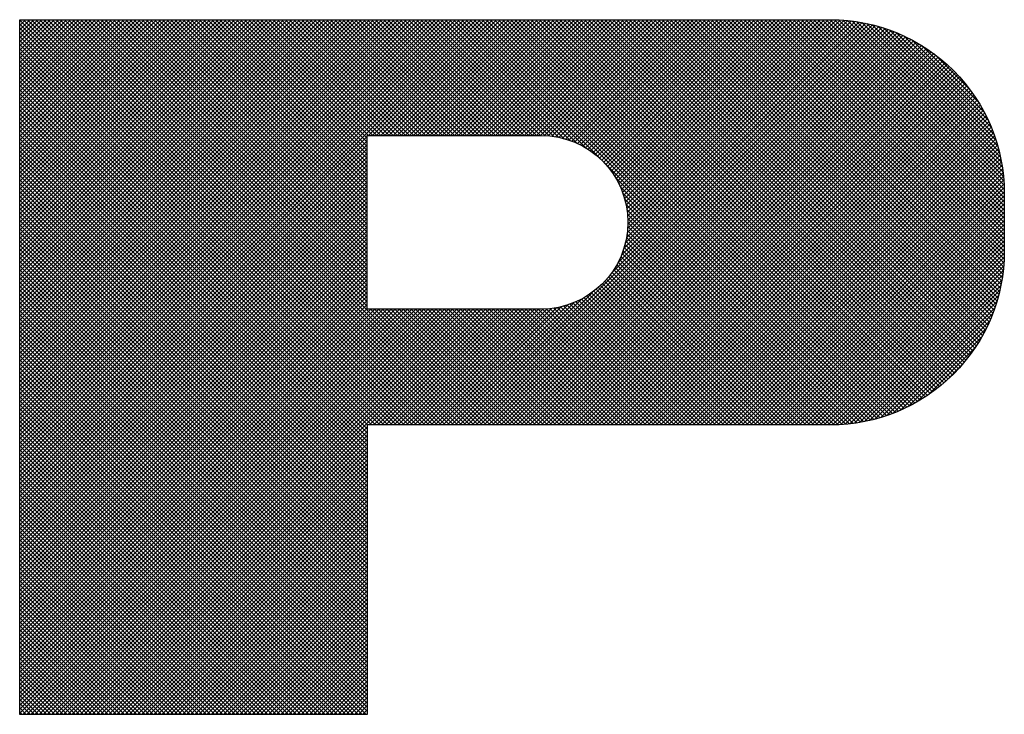
# Model space of a CAD drawing. Extents: x 0.96 to 9.84, y 7.08 to 15.07.
# Drawn here: x 2.06 to 2.27, y 14.78 to 14.92 of the extents above; entities that cross this region are included whole.
import ezdxf

# ---------------------------------------------------------------- set-up
doc = ezdxf.new("R2010")
doc.units = 0
doc.header["$MEASUREMENT"] = 0
doc.layers.get('0').update_dxf_attribs({"linetype": 'CONTINUOUS'})
doc.layers.add('DIM', color=7, linetype='CONTINUOUS')

# ---------------------------------------------------------------- blocks, each defined once
blk = doc.blocks.new('*X7')
at = {"color": 0}
for p, q in [((3.4, 2.905), (4.195, 3.7)), ((3.4, 2.9121), (4.1879, 3.7)), ((3.4, 2.9192), (4.1808, 3.7)), ((3.4, 2.9262), (4.1738, 3.7)), ((3.4, 2.9333), (4.1667, 3.7)), ((3.4, 2.9404), (4.1596, 3.7)), ((3.4, 2.9475), (4.1525, 3.7)), ((3.4, 2.9545), (4.1455, 3.7)), ((3.4, 2.9616), (4.1384, 3.7)), ((3.4, 2.9687), (4.1313, 3.7)), ((3.4, 2.9757), (4.1243, 3.7)), ((3.4, 2.9828), (4.1172, 3.7)), ((3.4, 2.9899), (4.1101, 3.7)), ((3.4, 2.9969), (4.1031, 3.7)), ((3.4, 3.004), (4.096, 3.7)), ((3.4, 3.0111), (4.0889, 3.7)), ((3.4, 3.0182), (4.0818, 3.7)), ((3.4, 3.0252), (4.0748, 3.7)), ((3.4, 3.0323), (4.0677, 3.7)), ((3.4, 3.0394), (4.0606, 3.7)), ((3.4, 3.0464), (4.0536, 3.7)), ((3.4, 3.0535), (4.0465, 3.7)), ((3.4, 3.0606), (4.0394, 3.7)), ((3.4, 3.0677), (4.0323, 3.7)), ((3.4, 3.0747), (4.0253, 3.7)), ((3.4, 3.0818), (4.0182, 3.7)), ((3.4, 3.0889), (4.0111, 3.7)), ((3.4, 3.0959), (4.0041, 3.7)), ((3.4, 3.103), (3.997, 3.7)), ((3.4, 3.1101), (3.9899, 3.7)), ((3.4, 3.1172), (3.9828, 3.7)), ((3.4, 3.1242), (3.9758, 3.7)), ((3.4, 3.1313), (3.9687, 3.7)), ((3.4, 3.1384), (3.9616, 3.7)), ((3.4, 3.1454), (3.9546, 3.7)), ((3.4, 3.1525), (3.9475, 3.7)), ((3.4, 3.1596), (3.9404, 3.7)), ((3.4, 3.1667), (3.9333, 3.7)), ((3.4, 3.1737), (3.9263, 3.7)), ((3.4, 3.1808), (3.9192, 3.7)), ((3.4, 3.1879), (3.9121, 3.7)), ((3.4, 3.1949), (3.9051, 3.7)), ((3.4, 3.202), (3.898, 3.7)), ((3.4, 3.2091), (3.8909, 3.7)), ((3.4, 3.2162), (3.8838, 3.7)), ((3.4, 3.2232), (3.8768, 3.7)), ((3.4, 3.2303), (3.8697, 3.7)), ((3.4, 3.2374), (3.8626, 3.7)), ((3.4, 3.2444), (3.8556, 3.7)), ((3.4, 3.2515), (3.8485, 3.7)), ((3.4, 3.2586), (3.8414, 3.7)), ((3.4, 3.2656), (3.8344, 3.7)), ((3.4, 3.2727), (3.8273, 3.7)), ((3.4, 3.2798), (3.8202, 3.7)), ((3.4, 3.2869), (3.8131, 3.7)), ((3.4, 3.2939), (3.8061, 3.7)), ((3.4, 3.301), (3.799, 3.7)), ((3.4, 3.3081), (3.7919, 3.7)), ((3.4, 3.3151), (3.7849, 3.7)), ((3.4, 3.3222), (3.7778, 3.7)), ((3.4, 3.3293), (3.7707, 3.7)), ((3.4, 3.3364), (3.7636, 3.7)), ((3.4, 3.3434), (3.7566, 3.7)), ((3.4, 3.3505), (3.7495, 3.7)), ((3.4, 3.3576), (3.7424, 3.7)), ((3.4, 3.3646), (3.7354, 3.7)), ((3.4, 3.3717), (3.7283, 3.7)), ((3.4, 3.3788), (3.7212, 3.7)), ((3.4, 3.3859), (3.7141, 3.7)), ((3.4, 3.3929), (3.7071, 3.7)), ((3.4, 3.4), (3.7, 3.7)), ((3.4, 3.4071), (3.6929, 3.7)), ((3.4, 3.4141), (3.6859, 3.7)), ((3.4, 3.4212), (3.6788, 3.7)), ((3.4, 3.4283), (3.6717, 3.7)), ((3.4, 3.4354), (3.6646, 3.7)), ((3.4, 3.4424), (3.6576, 3.7)), ((3.4, 3.4495), (3.6505, 3.7)), ((3.4, 3.4566), (3.6434, 3.7)), ((3.4, 3.4636), (3.6364, 3.7)), ((3.4, 3.4707), (3.6293, 3.7)), ((3.4, 3.4778), (3.6222, 3.7)), ((3.4, 3.4849), (3.6151, 3.7)), ((3.4, 3.4919), (3.6081, 3.7)), ((3.4, 3.499), (3.601, 3.7)), ((3.4, 3.5061), (3.5939, 3.7)), ((3.4, 3.5131), (3.5869, 3.7)), ((3.4, 3.5202), (3.5798, 3.7)), ((3.4, 3.5273), (3.5727, 3.7)), ((3.4, 3.5344), (3.5656, 3.7)), ((3.4, 3.5414), (3.5586, 3.7)), ((3.4, 3.5485), (3.5515, 3.7)), ((3.4, 3.5556), (3.5444, 3.7)), ((3.4, 3.5626), (3.5374, 3.7)), ((3.4, 3.5697), (3.5303, 3.7)), ((3.4, 3.5768), (3.5232, 3.7)), ((3.4, 3.5838), (3.5162, 3.7)), ((3.4, 3.5909), (3.5091, 3.7)), ((3.4, 3.598), (3.502, 3.7)), ((3.4, 3.6051), (3.4949, 3.7)), ((3.4, 3.6121), (3.4879, 3.7)), ((3.4, 3.6192), (3.4808, 3.7)), ((3.4, 3.6263), (3.4737, 3.7)), ((3.4, 3.6333), (3.4667, 3.7)), ((3.4, 3.6404), (3.4596, 3.7)), ((3.4, 3.6475), (3.4525, 3.7)), ((3.4, 3.6546), (3.4454, 3.7)), ((3.4, 3.6616), (3.4384, 3.7)), ((3.4, 3.6687), (3.4313, 3.7)), ((3.4, 3.6758), (3.4242, 3.7)), ((3.4, 3.6828), (3.4172, 3.7)), ((3.4, 3.6899), (3.4101, 3.7)), ((3.4, 3.697), (3.403, 3.7)), ((4.0994, 3), (3.4, 3.6994)), ((4.0923, 3), (3.4, 3.6923)), ((4.1064, 3), (3.4064, 3.7)), ((4.1135, 3), (3.4135, 3.7)), ((4.1206, 3), (3.4206, 3.7)), ((4.1276, 3), (3.4276, 3.7)), ((4.1347, 3), (3.4347, 3.7)), ((4.1418, 3), (3.4418, 3.7)), ((4.1488, 3), (3.4488, 3.7)), ((4.1559, 3), (3.4559, 3.7)), ((4.163, 3), (3.463, 3.7)), ((4.1701, 3), (3.4701, 3.7)), ((4.1771, 3), (3.4771, 3.7)), ((4.1842, 3), (3.4842, 3.7)), ((4.1913, 3), (3.4913, 3.7)), ((4.1983, 3), (3.4983, 3.7)), ((4, 3.2054), (3.5054, 3.7)), ((4, 3.2125), (3.5125, 3.7)), ((4, 3.2196), (3.5196, 3.7)), ((4, 3.2266), (3.5266, 3.7)), ((4, 3.2337), (3.5337, 3.7)), ((4, 3.2408), (3.5408, 3.7)), ((4, 3.2478), (3.5478, 3.7)), ((4, 3.2549), (3.5549, 3.7)), ((4, 3.262), (3.562, 3.7)), ((4, 3.2691), (3.5691, 3.7)), ((4, 3.2761), (3.5761, 3.7)), ((4, 3.2832), (3.5832, 3.7)), ((4, 3.2903), (3.5903, 3.7)), ((4, 3.2973), (3.5973, 3.7)), ((4, 3.3044), (3.6044, 3.7)), ((4, 3.3115), (3.6115, 3.7)), ((4, 3.3186), (3.6186, 3.7)), ((4, 3.3256), (3.6256, 3.7)), ((4, 3.3327), (3.6327, 3.7)), ((4, 3.3398), (3.6398, 3.7)), ((4, 3.3468), (3.6468, 3.7)), ((4, 3.3539), (3.6539, 3.7)), ((4, 3.361), (3.661, 3.7)), ((4, 3.3681), (3.6681, 3.7)), ((4, 3.3751), (3.6751, 3.7)), ((4, 3.3822), (3.6822, 3.7)), ((4, 3.3893), (3.6893, 3.7)), ((4, 3.3963), (3.6963, 3.7)), ((4, 3.4034), (3.7034, 3.7)), ((4, 3.4105), (3.7105, 3.7)), ((4, 3.4176), (3.7176, 3.7)), ((4, 3.4246), (3.7246, 3.7)), ((4, 3.4317), (3.7317, 3.7)), ((4, 3.4388), (3.7388, 3.7)), ((4, 3.4458), (3.7458, 3.7)), ((4, 3.4529), (3.7529, 3.7)), ((4, 3.46), (3.76, 3.7)), ((4, 3.467), (3.767, 3.7)), ((4, 3.4741), (3.7741, 3.7)), ((4, 3.4812), (3.7812, 3.7)), ((4, 3.4883), (3.7883, 3.7)), ((4, 3.4953), (3.7953, 3.7)), ((4.0024, 3.5), (3.8024, 3.7)), ((4.0095, 3.5), (3.8095, 3.7)), ((4.0165, 3.5), (3.8165, 3.7)), ((4.0236, 3.5), (3.8236, 3.7)), ((4.0307, 3.5), (3.8307, 3.7)), ((4.0378, 3.5), (3.8378, 3.7)), ((4.0448, 3.5), (3.8448, 3.7)), ((4.0519, 3.5), (3.8519, 3.7)), ((4.059, 3.5), (3.859, 3.7)), ((4.066, 3.5), (3.866, 3.7)), ((4.0731, 3.5), (3.8731, 3.7)), ((4.0802, 3.5), (3.8802, 3.7)), ((4.0873, 3.5), (3.8873, 3.7)), ((4.0943, 3.5), (3.8943, 3.7)), ((4.1014, 3.5), (3.9014, 3.7)), ((4.1085, 3.5), (3.9085, 3.7)), ((4.1155, 3.5), (3.9155, 3.7)), ((4.1226, 3.5), (3.9226, 3.7)), ((4.1297, 3.5), (3.9297, 3.7)), ((4.1368, 3.5), (3.9368, 3.7)), ((4.1438, 3.5), (3.9438, 3.7)), ((4.1509, 3.5), (3.9509, 3.7)), ((4.158, 3.5), (3.958, 3.7)), ((4.165, 3.5), (3.965, 3.7)), ((4.1721, 3.5), (3.9721, 3.7)), ((4.1792, 3.5), (3.9792, 3.7)), ((4.1863, 3.5), (3.9863, 3.7)), ((4.1933, 3.5), (3.9933, 3.7)), ((4.2004, 3.5), (4.0004, 3.7)), ((4.002, 3.5), (4.202, 3.7)), ((4.2075, 3.5), (4.0075, 3.7)), ((4.0091, 3.5), (4.2091, 3.7)), ((4.2145, 3.5), (4.0145, 3.7)), ((4.0162, 3.5), (4.2162, 3.7)), ((4.2216, 3.5), (4.0216, 3.7)), ((4.0233, 3.5), (4.2233, 3.7)), ((4.2287, 3.5), (4.0287, 3.7)), ((4.0303, 3.5), (4.2303, 3.7)), ((4.2357, 3.5), (4.0357, 3.7)), ((4.0374, 3.5), (4.2374, 3.7)), ((4.2428, 3.5), (4.0428, 3.7)), ((4.0445, 3.5), (4.2445, 3.7)), ((4.2499, 3.5), (4.0499, 3.7)), ((4.0515, 3.5), (4.2515, 3.7)), ((4.257, 3.5), (4.057, 3.7)), ((4.0586, 3.5), (4.2586, 3.7)), ((4.264, 3.5), (4.064, 3.7)), ((4.0657, 3.5), (4.2657, 3.7)), ((4.2711, 3.5), (4.0711, 3.7)), ((4.0728, 3.5), (4.2728, 3.7)), ((4.2782, 3.5), (4.0782, 3.7)), ((4.0798, 3.5), (4.2798, 3.7)), ((4.2852, 3.5), (4.0852, 3.7)), ((4.0869, 3.5), (4.2869, 3.7)), ((4.2923, 3.5), (4.0923, 3.7)), ((4.094, 3.5), (4.294, 3.7)), ((4.2994, 3.5), (4.0994, 3.7)), ((4.101, 3.5), (4.301, 3.7)), ((4.3066, 3.4999), (4.1065, 3.7)), ((4.1081, 3.5), (4.3081, 3.7)), ((4.3142, 3.4993), (4.1135, 3.7)), ((4.1152, 3.5), (4.3152, 3.7)), ((4.3223, 3.4983), (4.1206, 3.7)), ((4.1223, 3.5), (4.3223, 3.7)), ((4.3309, 3.4968), (4.1277, 3.7)), ((4.1293, 3.5), (4.3293, 3.7)), ((4.3402, 3.4945), (4.1347, 3.7)), ((4.1364, 3.5), (4.3364, 3.7)), ((4.3506, 3.4912), (4.1418, 3.7)), ((4.1435, 3.5), (4.3435, 3.7)), ((4.3625, 3.4863), (4.1489, 3.7)), ((4.1505, 3.5), (4.3505, 3.7)), ((4.3776, 3.4784), (4.156, 3.7)), ((4.1576, 3.5), (4.3576, 3.7)), ((4.8575, 3.0056), (4.163, 3.7)), ((4.1647, 3.5), (4.3647, 3.7)), ((4.1667, 3), (4.8606, 3.6938)), ((4.8633, 3.0068), (4.1701, 3.7)), ((4.1718, 3.5), (4.3718, 3.7)), ((4.1738, 3), (4.8664, 3.6926)), ((4.8691, 3.0081), (4.1772, 3.7)), ((4.1788, 3.5), (4.3788, 3.7)), ((4.1809, 3), (4.8721, 3.6912)), ((4.8748, 3.0095), (4.1842, 3.7)), ((4.1859, 3.5), (4.3859, 3.7)), ((4.1879, 3), (4.8777, 3.6898)), ((4.8804, 3.011), (4.1913, 3.7)), ((4.193, 3.5), (4.393, 3.7)), ((4.8858, 3.0125), (4.1984, 3.7)), ((4.2, 3.5), (4.4, 3.7)), ((4.8912, 3.0142), (4.2055, 3.7)), ((4.2071, 3.5), (4.4071, 3.7)), ((4.8966, 3.016), (4.2125, 3.7)), ((4.2142, 3.5), (4.4142, 3.7)), ((4.9018, 3.0178), (4.2196, 3.7)), ((4.2212, 3.5), (4.4212, 3.7)), ((4.907, 3.0197), (4.2267, 3.7)), ((4.2283, 3.5), (4.4283, 3.7)), ((4.912, 3.0217), (4.2337, 3.7)), ((4.2354, 3.5), (4.4354, 3.7)), ((4.917, 3.0238), (4.2408, 3.7)), ((4.2425, 3.5), (4.4425, 3.7)), ((4.922, 3.0259), (4.2479, 3.7)), ((4.2495, 3.5), (4.4495, 3.7)), ((4.9268, 3.0281), (4.255, 3.7)), ((4.2566, 3.5), (4.4566, 3.7)), ((4.9316, 3.0304), (4.262, 3.7)), ((4.2637, 3.5), (4.4637, 3.7)), ((4.9363, 3.0328), (4.2691, 3.7)), ((4.2707, 3.5), (4.4707, 3.7)), ((4.941, 3.0352), (4.2762, 3.7)), ((4.2778, 3.5), (4.4778, 3.7)), ((4.9456, 3.0377), (4.2832, 3.7)), ((4.2849, 3.5), (4.4849, 3.7)), ((4.9501, 3.0402), (4.2903, 3.7)), ((4.292, 3.5), (4.492, 3.7)), ((4.9545, 3.0429), (4.2974, 3.7)), ((4.299, 3.5), (4.499, 3.7)), ((4.9589, 3.0455), (4.3044, 3.7)), ((4.306, 3.4999), (4.5061, 3.7)), ((4.9632, 3.0483), (4.3115, 3.7)), ((4.3126, 3.4995), (4.5132, 3.7)), ((4.9675, 3.0511), (4.3186, 3.7)), ((4.319, 3.4988), (4.5202, 3.7)), ((4.3252, 3.4979), (4.5273, 3.7)), ((4.9717, 3.054), (4.3257, 3.7)), ((4.3311, 3.4967), (4.5344, 3.7)), ((4.9758, 3.0569), (4.3327, 3.7)), ((4.3369, 3.4954), (4.5415, 3.7)), ((4.9799, 3.0599), (4.3398, 3.7)), ((4.3424, 3.4939), (4.5485, 3.7)), ((4.9839, 3.063), (4.3469, 3.7)), ((4.3478, 3.4922), (4.5556, 3.7)), ((4.353, 3.4903), (4.5627, 3.7)), ((4.9879, 3.0661), (4.3539, 3.7)), ((4.3581, 3.4883), (4.5697, 3.7)), ((4.9917, 3.0693), (4.361, 3.7)), ((4.363, 3.4861), (4.5768, 3.7)), ((4.3677, 3.4838), (4.5839, 3.7)), ((4.9956, 3.0725), (4.3681, 3.7)), ((4.3724, 3.4814), (4.591, 3.7)), ((4.9993, 3.0758), (4.3752, 3.7)), ((4.3768, 3.4788), (4.598, 3.7)), ((4.3812, 3.4761), (4.6051, 3.7)), ((5.0031, 3.0792), (4.3822, 3.7)), ((4.3854, 3.4733), (4.6122, 3.7)), ((5.0067, 3.0826), (4.3893, 3.7)), ((4.3896, 3.4703), (4.6192, 3.7)), ((4.3936, 3.4672), (4.6263, 3.7)), ((5.0103, 3.0861), (4.3964, 3.7)), ((4.3974, 3.464), (4.6334, 3.7)), ((4.4012, 3.4607), (4.6405, 3.7)), ((5.0138, 3.0896), (4.4034, 3.7)), ((4.4048, 3.4573), (4.6475, 3.7)), ((4.4083, 3.4537), (4.6546, 3.7)), ((5.0173, 3.0932), (4.4105, 3.7)), ((4.4117, 3.4501), (4.6617, 3.7)), ((4.415, 3.4463), (4.6687, 3.7)), ((5.0207, 3.0968), (4.4176, 3.7)), ((4.4182, 3.4424), (4.6758, 3.7)), ((4.421, 3.2613), (4.8546, 3.695)), ((4.4212, 3.4383), (4.6829, 3.7)), ((4.4241, 3.4342), (4.6899, 3.7)), ((5.0241, 3.1006), (4.4247, 3.7)), ((4.4269, 3.4299), (4.697, 3.7)), ((4.4296, 3.4255), (4.7041, 3.7)), ((5.0274, 3.1043), (4.4317, 3.7)), ((4.4321, 3.421), (4.7112, 3.7)), ((4.4328, 3.2802), (4.8486, 3.696)), ((4.4345, 3.4163), (4.7182, 3.7)), ((4.4368, 3.4115), (4.7253, 3.7)), ((5.0306, 3.1082), (4.4388, 3.7)), ((4.4389, 3.4066), (4.7324, 3.7)), ((4.4389, 3.2934), (4.8425, 3.697)), ((4.4409, 3.4015), (4.7394, 3.7)), ((4.4427, 3.3962), (4.7465, 3.7)), ((4.4429, 3.3045), (4.8362, 3.6978)), ((4.4444, 3.3908), (4.7536, 3.7)), ((4.4457, 3.3143), (4.8299, 3.6985)), ((4.4458, 3.3852), (4.7607, 3.7)), ((5.0338, 3.112), (4.4459, 3.7)), ((4.4471, 3.3794), (4.7677, 3.7)), ((4.4476, 3.3233), (4.8234, 3.6991)), ((4.4482, 3.3734), (4.7748, 3.7)), ((4.4489, 3.3316), (4.8168, 3.6995)), ((4.449, 3.3671), (4.7819, 3.7)), ((4.4496, 3.3607), (4.7889, 3.7)), ((4.4496, 3.3395), (4.81, 3.6998)), ((4.4499, 3.3539), (4.796, 3.7)), ((4.45, 3.3469), (4.8031, 3.7)), ((5.0369, 3.116), (4.4529, 3.7)), ((5.04, 3.12), (4.46, 3.7)), ((5.043, 3.1241), (4.4671, 3.7)), ((5.0459, 3.1282), (4.4742, 3.7)), ((5.0488, 3.1324), (4.4812, 3.7)), ((5.0516, 3.1367), (4.4883, 3.7)), ((5.0544, 3.141), (4.4954, 3.7)), ((5.0571, 3.1454), (4.5024, 3.7)), ((5.0597, 3.1498), (4.5095, 3.7)), ((5.0623, 3.1543), (4.5166, 3.7)), ((5.0647, 3.1589), (4.5237, 3.7)), ((5.0672, 3.1635), (4.5307, 3.7)), ((5.0695, 3.1683), (4.5378, 3.7)), ((5.0718, 3.173), (4.5449, 3.7)), ((5.074, 3.1779), (4.5519, 3.7)), ((5.0762, 3.1828), (4.559, 3.7)), ((5.0782, 3.1878), (4.5661, 3.7)), ((5.0802, 3.1929), (4.5731, 3.7)), ((5.0822, 3.1981), (4.5802, 3.7)), ((5.084, 3.2033), (4.5873, 3.7)), ((5.0857, 3.2086), (4.5944, 3.7)), ((5.0874, 3.214), (4.6014, 3.7)), ((5.089, 3.2195), (4.6085, 3.7)), ((5.0905, 3.2251), (4.6156, 3.7)), ((5.0919, 3.2307), (4.6226, 3.7)), ((5.0932, 3.2365), (4.6297, 3.7)), ((5.0944, 3.2424), (4.6368, 3.7)), ((5.0955, 3.2483), (4.6439, 3.7)), ((5.0965, 3.2544), (4.6509, 3.7)), ((5.0974, 3.2606), (4.658, 3.7)), ((5.0982, 3.2669), (4.6651, 3.7)), ((5.0988, 3.2733), (4.6721, 3.7)), ((5.0993, 3.2799), (4.6792, 3.7)), ((5.0997, 3.2866), (4.6863, 3.7)), ((5.0999, 3.2934), (4.6934, 3.7)), ((5.1, 3.3004), (4.7004, 3.7)), ((5.1, 3.3075), (4.7075, 3.7)), ((5.1, 3.3146), (4.7146, 3.7)), ((5.1, 3.3216), (4.7216, 3.7)), ((5.1, 3.3287), (4.7287, 3.7)), ((5.1, 3.3358), (4.7358, 3.7)), ((5.1, 3.3429), (4.7429, 3.7)), ((5.1, 3.3499), (4.7499, 3.7)), ((5.1, 3.357), (4.757, 3.7)), ((5.1, 3.3641), (4.7641, 3.7)), ((5.1, 3.3711), (4.7711, 3.7)), ((5.1, 3.3782), (4.7782, 3.7)), ((5.1, 3.3853), (4.7853, 3.7)), ((5.1, 3.3924), (4.7924, 3.7)), ((5.1, 3.3994), (4.7994, 3.7)), ((5.0999, 3.4066), (4.8066, 3.6999)), ((5.0997, 3.4139), (4.8139, 3.6997)), ((5.0992, 3.4214), (4.8214, 3.6992)), ((5.0986, 3.4291), (4.8291, 3.6986)), ((5.0977, 3.4371), (4.8371, 3.6977)), ((5.0966, 3.4453), (4.8453, 3.6966)), ((5.0951, 3.4538), (4.8538, 3.6951)), ((5.0934, 3.4626), (4.8626, 3.6934)), ((5.0913, 3.4718), (4.8718, 3.6913)), ((4.0852, 3), (3.4, 3.6852)), ((4.0781, 3), (3.4, 3.6781)), ((4.195, 3), (4.8832, 3.6882)), ((4.2021, 3), (4.8887, 3.6866)), ((4.2092, 3), (4.894, 3.6849)), ((4.2162, 3), (4.8993, 3.6831)), ((4.2233, 3), (4.9045, 3.6812)), ((4.2304, 3), (4.9096, 3.6793)), ((4.2374, 3), (4.9147, 3.6772)), ((4.2445, 3), (4.9196, 3.6751)), ((4.2516, 3), (4.9245, 3.6729)), ((5.0888, 3.4814), (4.8814, 3.6888)), ((5.0857, 3.4915), (4.8915, 3.6857)), ((5.082, 3.5022), (4.9022, 3.682)), ((5.0776, 3.5137), (4.9137, 3.6776)), ((5.0721, 3.5263), (4.9263, 3.6721)), ((4.0711, 3), (3.4, 3.6711)), ((4.064, 3), (3.4, 3.664)), ((4.0569, 3), (3.4, 3.6569)), ((4.2587, 3), (4.9293, 3.6707)), ((4.2657, 3), (4.9341, 3.6684)), ((4.2728, 3), (4.9388, 3.666)), ((4.2799, 3), (4.9434, 3.6635)), ((4.2869, 3), (4.9479, 3.661)), ((4.294, 3), (4.9524, 3.6584)), ((4.3011, 3), (4.9568, 3.6557)), ((5.0652, 3.5403), (4.9403, 3.6652)), ((5.0558, 3.5568), (4.9568, 3.6558)), ((4.0499, 3), (3.4, 3.6499)), ((4.0428, 3), (3.4, 3.6428)), ((4.3081, 3), (4.9612, 3.653)), ((4.3152, 3), (4.9655, 3.6502)), ((4.3223, 3), (4.9697, 3.6474)), ((4.3294, 3), (4.9739, 3.6445)), ((4.3364, 3), (4.978, 3.6415)), ((4.3435, 3), (4.982, 3.6385)), ((5.0411, 3.5786), (4.9786, 3.6411)), ((4.0357, 3), (3.4, 3.6357)), ((4.0286, 3), (3.4, 3.6286)), ((4.0216, 3), (3.4, 3.6216)), ((4.3506, 3), (4.986, 3.6354)), ((4.3576, 3), (4.9899, 3.6322)), ((4.3647, 3), (4.9938, 3.629)), ((4.3718, 3), (4.9976, 3.6258)), ((4.3789, 3), (5.0013, 3.6224)), ((4.0145, 3), (3.4, 3.6145)), ((4.0074, 3), (3.4, 3.6074)), ((4.3859, 3), (5.005, 3.6191)), ((4.393, 3), (5.0086, 3.6156)), ((4.4001, 3), (5.0122, 3.6121)), ((4.4071, 3), (5.0157, 3.6085)), ((4.4142, 3), (5.0191, 3.6049)), ((4.0004, 3), (3.4, 3.6004)), ((4, 2.9933), (3.4, 3.5933)), ((4.4213, 3), (5.0225, 3.6012)), ((4.4284, 3), (5.0258, 3.5975)), ((4.4354, 3), (5.0291, 3.5937)), ((4.4425, 3), (5.0323, 3.5898)), ((4, 2.9862), (3.4, 3.5862)), ((4, 2.9791), (3.4, 3.5791)), ((4, 2.9721), (3.4, 3.5721)), ((4.4496, 3), (5.0355, 3.5859)), ((4.4566, 3), (5.0386, 3.5819)), ((4.4637, 3), (5.0416, 3.5779)), ((4.4708, 3), (5.0446, 3.5738)), ((4, 2.965), (3.4, 3.565)), ((4, 2.9579), (3.4, 3.5579)), ((4.4779, 3), (5.0475, 3.5696)), ((4.4849, 3), (5.0503, 3.5654)), ((4.492, 3), (5.0531, 3.5611)), ((4.4991, 3), (5.0558, 3.5567)), ((4, 2.9509), (3.4, 3.5509)), ((4, 2.9438), (3.4, 3.5438)), ((4, 2.9367), (3.4, 3.5367)), ((4.5061, 3), (5.0585, 3.5523)), ((4.5132, 3), (5.061, 3.5478)), ((4.5203, 3), (5.0636, 3.5433)), ((4.5274, 3), (5.066, 3.5387)), ((4, 2.9296), (3.4, 3.5296)), ((4, 2.9226), (3.4, 3.5226)), ((4.5344, 3), (5.0684, 3.534)), ((4.5415, 3), (5.0707, 3.5292)), ((4.5486, 3), (5.073, 3.5244)), ((4.5556, 3), (5.0752, 3.5195)), ((4, 2.9155), (3.4, 3.5155)), ((4, 2.9084), (3.4, 3.5084)), ((4.5627, 3), (5.0773, 3.5146)), ((4.5698, 3), (5.0793, 3.5095)), ((4.5768, 3), (5.0812, 3.5044)), ((4, 2.9014), (3.4, 3.5014)), ((3.4, 2.898), (4, 3.498)), ((4, 2.8943), (3.4, 3.4943)), ((3.4, 2.8909), (4, 3.4909)), ((4, 2.8872), (3.4, 3.4872)), ((4.5839, 3), (5.0831, 3.4992)), ((4.591, 3), (5.0849, 3.4939)), ((4.5981, 3), (5.0866, 3.4886)), ((3.4, 2.8838), (4, 3.4838)), ((4, 2.8801), (3.4, 3.4801)), ((3.4, 2.8767), (4, 3.4767)), ((4, 2.8731), (3.4, 3.4731)), ((3.4, 2.8697), (4, 3.4697)), ((4.6051, 3), (5.0883, 3.4831)), ((4.6122, 3), (5.0898, 3.4776)), ((4.6193, 3), (5.0912, 3.472)), ((4, 2.866), (3.4, 3.466)), ((3.4, 2.8626), (4, 3.4626)), ((4, 2.8589), (3.4, 3.4589)), ((3.4, 2.8555), (4, 3.4555)), ((4, 2.8519), (3.4, 3.4519)), ((4.6263, 3), (5.0926, 3.4662)), ((4.6334, 3), (5.0938, 3.4604)), ((4.6405, 3), (5.095, 3.4545)), ((3.4, 2.8485), (4, 3.4485)), ((4, 2.8448), (3.4, 3.4448)), ((3.4, 2.8414), (4, 3.4414)), ((4, 2.8377), (3.4, 3.4377)), ((3.4, 2.8343), (4, 3.4343)), ((4.6476, 3), (5.0961, 3.4485)), ((4.6546, 3), (5.097, 3.4424)), ((4.6617, 3), (5.0978, 3.4361)), ((4, 2.8307), (3.4, 3.4307)), ((3.4, 2.8272), (4, 3.4272)), ((4, 2.8236), (3.4, 3.4236)), ((3.4, 2.8202), (4, 3.4202)), ((4.8515, 3.0045), (4.4284, 3.4276)), ((4.6688, 3), (5.0985, 3.4297)), ((4.6758, 3), (5.0991, 3.4233)), ((4, 2.8165), (3.4, 3.4165)), ((3.4, 2.8131), (4, 3.4131)), ((4, 2.8094), (3.4, 3.4094)), ((3.4, 2.806), (4, 3.406)), ((4, 2.8024), (3.4, 3.4024)), ((4.8454, 3.0035), (4.4363, 3.4125)), ((4.8392, 3.0026), (4.4412, 3.4006)), ((4.6829, 3), (5.0995, 3.4166)), ((4.69, 3), (5.0998, 3.4099)), ((4.6971, 3), (5.1, 3.4029)), ((3.4, 2.799), (4, 3.399)), ((4, 2.7953), (3.4, 3.3953)), ((3.4, 2.7919), (4, 3.3919)), ((4, 2.7882), (3.4, 3.3882)), ((3.4, 2.7848), (4, 3.3848)), ((4.8329, 3.0018), (4.4445, 3.3902)), ((4.7041, 3), (5.1, 3.3959)), ((4.7112, 3), (5.1, 3.3888)), ((4, 2.7812), (3.4, 3.3812)), ((3.4, 2.7777), (4, 3.3777)), ((4, 2.7741), (3.4, 3.3741)), ((3.4, 2.7707), (4, 3.3707)), ((4, 2.767), (3.4, 3.367)), ((4.8265, 3.0012), (4.4468, 3.3809)), ((4.8199, 3.0007), (4.4483, 3.3723)), ((4.7183, 3), (5.1, 3.3817)), ((4.7253, 3), (5.1, 3.3747)), ((4.7324, 3), (5.1, 3.3676)), ((3.4, 2.7636), (4, 3.3636)), ((4, 2.7599), (3.4, 3.3599)), ((3.4, 2.7565), (4, 3.3565)), ((4, 2.7529), (3.4, 3.3529)), ((3.4, 2.7495), (4, 3.3495)), ((4.8132, 3.0003), (4.4493, 3.3642)), ((4.8064, 3.0001), (4.4499, 3.3566)), ((4.7994, 3), (4.45, 3.3494)), ((4.7395, 3), (5.1, 3.3605)), ((4.7466, 3), (5.1, 3.3534)), ((4, 2.7458), (3.4, 3.3458)), ((3.4, 2.7424), (4, 3.3424)), ((4, 2.7387), (3.4, 3.3387)), ((3.4, 2.7353), (4, 3.3353)), ((4.7852, 3), (4.4493, 3.3359)), ((4.7923, 3), (4.4498, 3.3425)), ((4.7536, 3), (5.1, 3.3464)), ((4.7607, 3), (5.1, 3.3393)), ((4.7678, 3), (5.1, 3.3322)), ((4, 2.7317), (3.4, 3.3317)), ((3.4, 2.7282), (4, 3.3282)), ((4, 2.7246), (3.4, 3.3246)), ((3.4, 2.7212), (4, 3.3212)), ((4, 2.7175), (3.4, 3.3175)), ((4.764, 3), (4.4465, 3.3176)), ((4.7711, 3), (4.4476, 3.3235)), ((4.7782, 3), (4.4486, 3.3296)), ((4.7748, 3), (5.1, 3.3252)), ((4.7819, 3), (5.1, 3.3181)), ((3.4, 2.7141), (4, 3.3141)), ((4, 2.7104), (3.4, 3.3104)), ((3.4, 2.707), (4, 3.307)), ((4, 2.7034), (3.4, 3.3034)), ((3.4, 2.7), (4, 3.3)), ((4.7428, 3), (4.4418, 3.301)), ((4.7499, 3), (4.4435, 3.3064)), ((4.757, 3), (4.4451, 3.3119)), ((4.789, 3), (5.1, 3.311)), ((4.7961, 3), (5.1, 3.3039)), ((4, 2.6963), (3.4, 3.2963)), ((3.4, 2.6929), (4, 3.2929)), ((4, 2.6892), (3.4, 3.2892)), ((3.4, 2.6858), (4, 3.2858)), ((4, 2.6822), (3.4, 3.2822)), ((4.7145, 3), (4.4333, 3.2812)), ((4.7216, 3), (4.4356, 3.286)), ((4.7287, 3), (4.4378, 3.2908)), ((4.7357, 3), (4.4399, 3.2959)), ((4.8031, 3), (5.1, 3.2969)), ((4.8104, 3.0002), (5.0998, 3.2896)), ((4.8178, 3.0005), (5.0995, 3.2822)), ((3.4, 2.6788), (4, 3.2788)), ((4, 2.6751), (3.4, 3.2751)), ((3.4, 2.6717), (4, 3.2717)), ((4, 2.668), (3.4, 3.268)), ((3.4, 2.6646), (4, 3.2646)), ((4.6933, 3), (4.4255, 3.2678)), ((4.7004, 3), (4.4282, 3.2722)), ((4.7075, 3), (4.4308, 3.2766)), ((4.8254, 3.0011), (5.0989, 3.2746)), ((4.8333, 3.0018), (5.0982, 3.2667)), ((4, 2.6609), (3.4, 3.2609)), ((3.4, 2.6575), (4, 3.2575)), ((4, 2.6539), (3.4, 3.2539)), ((3.4, 2.6505), (4, 3.2505)), ((4.658, 3), (4.41, 3.248)), ((4.665, 3), (4.4133, 3.2517)), ((4.6721, 3), (4.4165, 3.2556)), ((4.6792, 3), (4.4196, 3.2595)), ((4.6863, 3), (4.4226, 3.2636)), ((4.8413, 3.0029), (5.0971, 3.2587)), ((4.8497, 3.0041), (5.0959, 3.2503)), ((4, 2.6468), (3.4, 3.2468)), ((3.4, 2.6434), (4, 3.2434)), ((4, 2.6397), (3.4, 3.2397)), ((3.4, 2.6363), (4, 3.2363)), ((4, 2.6327), (3.4, 3.2327)), ((4.6226, 3), (4.3915, 3.2311)), ((4.6297, 3), (4.3954, 3.2343)), ((4.6368, 3), (4.3992, 3.2375)), ((4.6438, 3), (4.4029, 3.2409)), ((4.6509, 3), (4.4065, 3.2444)), ((4.8583, 3.0057), (5.0943, 3.2417)), ((4.8673, 3.0077), (5.0923, 3.2327)), ((3.4, 2.6293), (4, 3.2293)), ((4, 2.6256), (3.4, 3.2256)), ((3.4, 2.6222), (4, 3.2222)), ((4, 2.6185), (3.4, 3.2185)), ((3.4, 2.6151), (4, 3.2151)), ((4.1526, 3), (4.3698, 3.2172)), ((4.1597, 3), (4.3887, 3.229)), ((4.5802, 3), (4.3652, 3.2149)), ((4.5873, 3), (4.3699, 3.2173)), ((4.5943, 3), (4.3745, 3.2198)), ((4.6014, 3), (4.3789, 3.2225)), ((4.6085, 3), (4.3832, 3.2252)), ((4.6155, 3), (4.3874, 3.2281)), ((4.8767, 3.01), (5.09, 3.2233)), ((4.8866, 3.0128), (5.0872, 3.2134)), ((4, 2.6114), (3.4, 3.2114)), ((3.4, 2.608), (4, 3.208)), ((4, 2.6044), (3.4, 3.2044)), ((3.4, 2.601), (4, 3.201)), ((3.4, 2.502), (4.098, 3.2)), ((3.4, 2.509), (4.091, 3.2)), ((3.4, 2.5161), (4.0839, 3.2)), ((3.4, 2.5232), (4.0768, 3.2)), ((3.4, 2.5303), (4.0697, 3.2)), ((3.4, 2.5373), (4.0627, 3.2)), ((3.4, 2.5444), (4.0556, 3.2)), ((3.4, 2.5515), (4.0485, 3.2)), ((3.4, 2.5585), (4.0415, 3.2)), ((3.4, 2.5656), (4.0344, 3.2)), ((3.4, 2.5727), (4.0273, 3.2)), ((3.4, 2.5798), (4.0202, 3.2)), ((3.4, 2.5868), (4.0132, 3.2)), ((3.4, 2.5939), (4.0061, 3.2)), ((4, 2.5973), (3.4, 3.1973)), ((3.4051, 2.5), (4.1051, 3.2)), ((3.4122, 2.5), (4.1122, 3.2)), ((3.4192, 2.5), (4.1192, 3.2)), ((3.4263, 2.5), (4.1263, 3.2)), ((3.4334, 2.5), (4.1334, 3.2)), ((3.4405, 2.5), (4.1405, 3.2)), ((3.4475, 2.5), (4.1475, 3.2)), ((3.4546, 2.5), (4.1546, 3.2)), ((3.4617, 2.5), (4.1617, 3.2)), ((3.4687, 2.5), (4.1687, 3.2)), ((3.4758, 2.5), (4.1758, 3.2)), ((3.4829, 2.5), (4.1829, 3.2)), ((3.4899, 2.5), (4.1899, 3.2)), ((3.497, 2.5), (4.197, 3.2)), ((4.0041, 3), (4.2041, 3.2)), ((4.2054, 3), (4.0054, 3.2)), ((4.0112, 3), (4.2112, 3.2)), ((4.2125, 3), (4.0125, 3.2)), ((4.0182, 3), (4.2182, 3.2)), ((4.2196, 3), (4.0196, 3.2)), ((4.0253, 3), (4.2253, 3.2)), ((4.2266, 3), (4.0266, 3.2)), ((4.0324, 3), (4.2324, 3.2)), ((4.2337, 3), (4.0337, 3.2)), ((4.0394, 3), (4.2394, 3.2)), ((4.2408, 3), (4.0408, 3.2)), ((4.0465, 3), (4.2465, 3.2)), ((4.2478, 3), (4.0478, 3.2)), ((4.0536, 3), (4.2536, 3.2)), ((4.2549, 3), (4.0549, 3.2)), ((4.0607, 3), (4.2607, 3.2)), ((4.262, 3), (4.062, 3.2)), ((4.0677, 3), (4.2677, 3.2)), ((4.2691, 3), (4.0691, 3.2)), ((4.0748, 3), (4.2748, 3.2)), ((4.2761, 3), (4.0761, 3.2)), ((4.0819, 3), (4.2819, 3.2)), ((4.2832, 3), (4.0832, 3.2)), ((4.0889, 3), (4.2889, 3.2)), ((4.2903, 3), (4.0903, 3.2)), ((4.096, 3), (4.296, 3.2)), ((4.2973, 3), (4.0973, 3.2)), ((4.1031, 3), (4.3031, 3.2)), ((4.3044, 3), (4.1044, 3.2)), ((4.1102, 3), (4.3105, 3.2004)), ((4.3115, 3), (4.1115, 3.2)), ((4.1172, 3), (4.3184, 3.2011)), ((4.3186, 3), (4.1186, 3.2)), ((4.1243, 3), (4.3267, 3.2024)), ((4.3256, 3), (4.1256, 3.2)), ((4.1314, 3), (4.3357, 3.2043)), ((4.3327, 3), (4.1327, 3.2)), ((4.1384, 3), (4.3455, 3.2071)), ((4.3398, 3), (4.1398, 3.2)), ((4.1455, 3), (4.3566, 3.2111)), ((4.3468, 3), (4.1468, 3.2)), ((4.3539, 3), (4.1539, 3.2)), ((4.361, 3), (4.161, 3.2)), ((4.3681, 3), (4.1681, 3.2)), ((4.3751, 3), (4.1751, 3.2)), ((4.3822, 3), (4.1822, 3.2)), ((4.3893, 3), (4.1893, 3.2)), ((4.3963, 3), (4.1963, 3.2)), ((4.4034, 3), (4.2034, 3.2)), ((4.4105, 3), (4.2105, 3.2)), ((4.4176, 3), (4.2176, 3.2)), ((4.4246, 3), (4.2246, 3.2)), ((4.4317, 3), (4.2317, 3.2)), ((4.4388, 3), (4.2388, 3.2)), ((4.4458, 3), (4.2458, 3.2)), ((4.4529, 3), (4.2529, 3.2)), ((4.46, 3), (4.26, 3.2)), ((4.467, 3), (4.267, 3.2)), ((4.4741, 3), (4.2741, 3.2)), ((4.4812, 3), (4.2812, 3.2)), ((4.4883, 3), (4.2883, 3.2)), ((4.4953, 3), (4.2953, 3.2)), ((4.5024, 3), (4.3024, 3.2)), ((4.5095, 3), (4.3092, 3.2003)), ((4.5165, 3), (4.3157, 3.2008)), ((4.5236, 3), (4.322, 3.2016)), ((4.5307, 3), (4.328, 3.2026)), ((4.5378, 3), (4.3339, 3.2039)), ((4.5448, 3), (4.3395, 3.2053)), ((4.5519, 3), (4.345, 3.2069)), ((4.559, 3), (4.3503, 3.2087)), ((4.566, 3), (4.3554, 3.2106)), ((4.5731, 3), (4.3604, 3.2127)), ((4.897, 3.0161), (5.0839, 3.203)), ((4, 2.5902), (3.4, 3.1902)), ((4, 2.5832), (3.4, 3.1832)), ((4.9081, 3.0202), (5.0798, 3.1919)), ((4.9202, 3.0251), (5.0749, 3.1798)), ((4, 2.5761), (3.4, 3.1761)), ((4, 2.569), (3.4, 3.169)), ((4.9334, 3.0313), (5.0687, 3.1666)), ((4, 2.562), (3.4, 3.162)), ((4, 2.5549), (3.4, 3.1549)), ((4, 2.5478), (3.4, 3.1478)), ((4.9485, 3.0394), (5.0606, 3.1515)), ((4, 2.5407), (3.4, 3.1407)), ((4, 2.5337), (3.4, 3.1337)), ((4.9671, 3.0509), (5.0491, 3.1329)), ((4, 2.5266), (3.4, 3.1266)), ((4, 2.5195), (3.4, 3.1195)), ((4, 2.5125), (3.4, 3.1125)), ((4, 2.5054), (3.4, 3.1054)), ((3.9983, 2.5), (3.4, 3.0983)), ((4.9976, 3.0743), (5.0257, 3.1024)), ((3.9912, 2.5), (3.4, 3.0912)), ((3.9842, 2.5), (3.4, 3.0842)), ((3.9771, 2.5), (3.4, 3.0771)), ((3.97, 2.5), (3.4, 3.07)), ((3.963, 2.5), (3.4, 3.063)), ((3.9559, 2.5), (3.4, 3.0559)), ((3.9488, 2.5), (3.4, 3.0488)), ((3.9417, 2.5), (3.4, 3.0417)), ((3.9347, 2.5), (3.4, 3.0347)), ((3.9276, 2.5), (3.4, 3.0276)), ((3.9205, 2.5), (3.4, 3.0205)), ((3.9135, 2.5), (3.4, 3.0135)), ((3.9064, 2.5), (3.4, 3.0064)), ((3.8993, 2.5), (3.4, 2.9993)), ((3.8922, 2.5), (3.4, 2.9922)), ((3.5041, 2.5), (4, 2.9959)), ((3.8852, 2.5), (3.4, 2.9852)), ((3.8781, 2.5), (3.4, 2.9781)), ((3.5112, 2.5), (4, 2.9888)), ((3.5182, 2.5), (4, 2.9818)), ((3.871, 2.5), (3.4, 2.971)), ((3.864, 2.5), (3.4, 2.964)), ((3.5253, 2.5), (4, 2.9747)), ((3.5324, 2.5), (4, 2.9676)), ((3.5394, 2.5), (4, 2.9606)), ((3.8569, 2.5), (3.4, 2.9569)), ((3.8498, 2.5), (3.4, 2.9498)), ((3.8427, 2.5), (3.4, 2.9427)), ((3.5465, 2.5), (4, 2.9535)), ((3.5536, 2.5), (4, 2.9464)), ((3.8357, 2.5), (3.4, 2.9357)), ((3.8286, 2.5), (3.4, 2.9286)), ((3.5607, 2.5), (4, 2.9393)), ((3.5677, 2.5), (4, 2.9323)), ((3.5748, 2.5), (4, 2.9252)), ((3.8215, 2.5), (3.4, 2.9215)), ((3.8145, 2.5), (3.4, 2.9145)), ((3.8074, 2.5), (3.4, 2.9074)), ((3.5819, 2.5), (4, 2.9181)), ((3.5889, 2.5), (4, 2.9111)), ((3.8003, 2.5), (3.4, 2.9003)), ((3.7933, 2.5), (3.4, 2.8933)), ((3.596, 2.5), (4, 2.904)), ((3.6031, 2.5), (4, 2.8969)), ((3.7862, 2.5), (3.4, 2.8862)), ((3.7791, 2.5), (3.4, 2.8791)), ((3.6102, 2.5), (4, 2.8898)), ((3.6172, 2.5), (4, 2.8828)), ((3.6243, 2.5), (4, 2.8757)), ((3.772, 2.5), (3.4, 2.872)), ((3.765, 2.5), (3.4, 2.865)), ((3.7579, 2.5), (3.4, 2.8579)), ((3.6314, 2.5), (4, 2.8686)), ((3.6384, 2.5), (4, 2.8616)), ((3.7508, 2.5), (3.4, 2.8508)), ((3.7438, 2.5), (3.4, 2.8438)), ((3.6455, 2.5), (4, 2.8545)), ((3.6526, 2.5), (4, 2.8474)), ((3.6597, 2.5), (4, 2.8403)), ((3.7367, 2.5), (3.4, 2.8367)), ((3.7296, 2.5), (3.4, 2.8296)), ((3.7225, 2.5), (3.4, 2.8225)), ((3.6667, 2.5), (4, 2.8333)), ((3.6738, 2.5), (4, 2.8262)), ((3.7155, 2.5), (3.4, 2.8155)), ((3.7084, 2.5), (3.4, 2.8084)), ((3.6809, 2.5), (4, 2.8191)), ((3.6879, 2.5), (4, 2.8121)), ((3.7013, 2.5), (3.4, 2.8013)), ((3.6943, 2.5), (3.4, 2.7943)), ((3.695, 2.5), (4, 2.805)), ((3.7021, 2.5), (4, 2.7979)), ((3.7092, 2.5), (4, 2.7908)), ((3.6872, 2.5), (3.4, 2.7872)), ((3.6801, 2.5), (3.4, 2.7801)), ((3.673, 2.5), (3.4, 2.773)), ((3.7162, 2.5), (4, 2.7838)), ((3.7233, 2.5), (4, 2.7767)), ((3.666, 2.5), (3.4, 2.766)), ((3.6589, 2.5), (3.4, 2.7589)), ((3.7304, 2.5), (4, 2.7696)), ((3.7374, 2.5), (4, 2.7626)), ((3.7445, 2.5), (4, 2.7555)), ((3.6518, 2.5), (3.4, 2.7518)), ((3.6448, 2.5), (3.4, 2.7448)), ((3.6377, 2.5), (3.4, 2.7377)), ((3.7516, 2.5), (4, 2.7484)), ((3.7587, 2.5), (4, 2.7413)), ((3.6306, 2.5), (3.4, 2.7306)), ((3.6235, 2.5), (3.4, 2.7235)), ((3.7657, 2.5), (4, 2.7343)), ((3.7728, 2.5), (4, 2.7272)), ((3.7799, 2.5), (4, 2.7201)), ((3.6165, 2.5), (3.4, 2.7165)), ((3.6094, 2.5), (3.4, 2.7094)), ((3.7869, 2.5), (4, 2.7131)), ((3.794, 2.5), (4, 2.706)), ((3.6023, 2.5), (3.4, 2.7023)), ((3.5953, 2.5), (3.4, 2.6953)), ((3.5882, 2.5), (3.4, 2.6882)), ((3.8011, 2.5), (4, 2.6989)), ((3.8081, 2.5), (4, 2.6919)), ((3.5811, 2.5), (3.4, 2.6811)), ((3.574, 2.5), (3.4, 2.674)), ((3.8152, 2.5), (4, 2.6848)), ((3.8223, 2.5), (4, 2.6777)), ((3.8294, 2.5), (4, 2.6706)), ((3.567, 2.5), (3.4, 2.667)), ((3.5599, 2.5), (3.4, 2.6599)), ((3.5528, 2.5), (3.4, 2.6528)), ((3.8364, 2.5), (4, 2.6636)), ((3.8435, 2.5), (4, 2.6565)), ((3.5458, 2.5), (3.4, 2.6458)), ((3.5387, 2.5), (3.4, 2.6387)), ((3.8506, 2.5), (4, 2.6494)), ((3.8576, 2.5), (4, 2.6424)), ((3.8647, 2.5), (4, 2.6353)), ((3.5316, 2.5), (3.4, 2.6316)), ((3.5245, 2.5), (3.4, 2.6245)), ((3.8718, 2.5), (4, 2.6282)), ((3.8789, 2.5), (4, 2.6211)), ((3.5175, 2.5), (3.4, 2.6175)), ((3.5104, 2.5), (3.4, 2.6104)), ((3.5033, 2.5), (3.4, 2.6033)), ((3.8859, 2.5), (4, 2.6141)), ((3.893, 2.5), (4, 2.607)), ((3.4963, 2.5), (3.4, 2.5963)), ((3.4892, 2.5), (3.4, 2.5892)), ((3.9001, 2.5), (4, 2.5999)), ((3.9071, 2.5), (4, 2.5929)), ((3.9142, 2.5), (4, 2.5858)), ((3.4821, 2.5), (3.4, 2.5821)), ((3.4751, 2.5), (3.4, 2.5751)), ((3.468, 2.5), (3.4, 2.568)), ((3.9213, 2.5), (4, 2.5787)), ((3.9284, 2.5), (4, 2.5716)), ((3.4609, 2.5), (3.4, 2.5609)), ((3.4538, 2.5), (3.4, 2.5538)), ((3.9354, 2.5), (4, 2.5646)), ((3.9425, 2.5), (4, 2.5575)), ((3.9496, 2.5), (4, 2.5504)), ((3.4468, 2.5), (3.4, 2.5468)), ((3.4397, 2.5), (3.4, 2.5397)), ((3.9566, 2.5), (4, 2.5434)), ((3.9637, 2.5), (4, 2.5363)), ((3.4326, 2.5), (3.4, 2.5326)), ((3.4256, 2.5), (3.4, 2.5256)), ((3.4185, 2.5), (3.4, 2.5185)), ((3.9708, 2.5), (4, 2.5292)), ((3.9779, 2.5), (4, 2.5221)), ((3.4114, 2.5), (3.4, 2.5114)), ((3.4043, 2.5), (3.4, 2.5043)), ((3.9849, 2.5), (4, 2.5151)), ((3.992, 2.5), (4, 2.508)), ((3.9991, 2.5), (4, 2.5009))]:
    blk.add_line(p, q, dxfattribs=at)
blk = doc.blocks.new('OPTLOGO2')
for points in [[(3.4, 2.5), (3.4, 3.7), (4.8, 3.7, -0.414214), (5.1, 3.4), (5.1, 3.3, -0.414214), (4.8, 3), (4, 3), (4, 2.5), (3.4, 2.5)], [(4, 3.5), (4.3, 3.5, -1), (4.3, 3.2), (4, 3.2), (4, 3.5)]]:
    blk.add_lwpolyline(points, format="xyb")
blk.add_blockref('*X7', (0, 0))
blk = doc.blocks.new('OPTOLOGO')
at = {"layer": 'DIM', "linetype": 'CONTINUOUS', "xscale": 0.09512685555697119, "yscale": 0.09512685555697119, "zscale": 0.09512685555697119}
blk.add_blockref('OPTLOGO2', (-0.11922, -0.22098), dxfattribs=at)

msp = doc.modelspace()

# ---------------------------------------------------------------- block references
at = {"layer": 'DIM', "xscale": 1.275268591368091, "yscale": 1.275268591368091, "zscale": 1.275268591368091}
msp.add_blockref('OPTOLOGO', (1.80253, 14.75513), dxfattribs=at)

doc.saveas('drawing.dxf')
